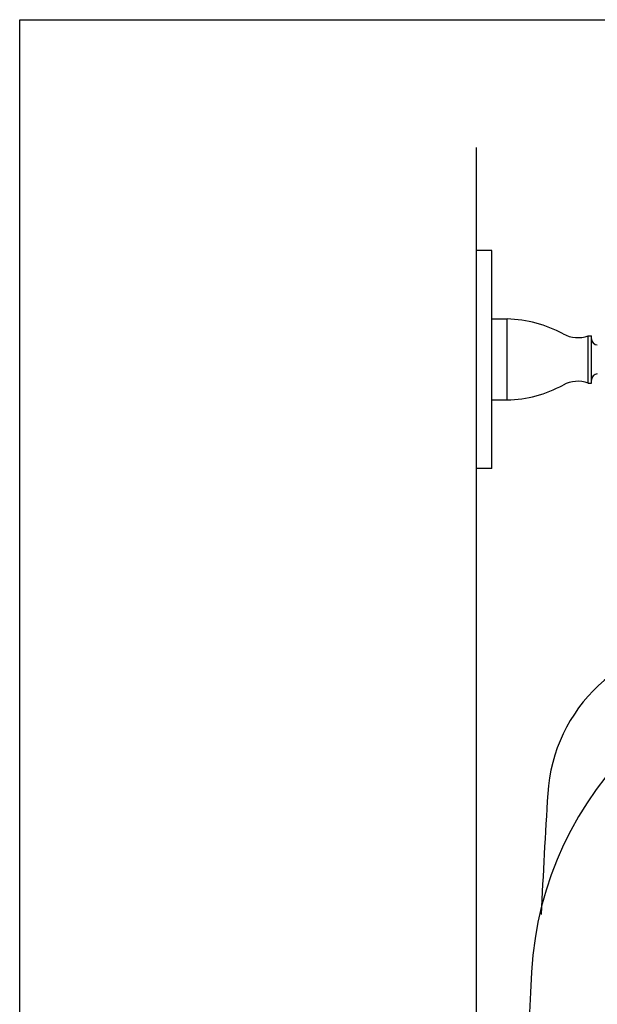
# Model space of a CAD drawing. Extents: x -20 to 1980, y 85 to 2885.
# Drawn here: x 160 to 345, y 2569 to 2885 of the extents above; entities that cross this region are included whole.
import ezdxf

# ---------------------------------------------------------------- set-up
doc = ezdxf.new("R2010")
doc.units = 0
doc.header["$MEASUREMENT"] = 0
for name, color, linetype in [('タンク', 7, 'CONTINUOUS'), ('便器', 7, 'CONTINUOUS'), ('便座', 7, 'CONTINUOUS'), ('枠', 7, 'CONTINUOUS')]:
    doc.layers.add(name, color=color, linetype=linetype)

msp = doc.modelspace()

# ---------------------------------------------------------------- linework, layer by layer
at = {"layer": 'タンク', "color": 7, "linetype": 'CONTINUOUS'}
for centre, radius, start, end in [((381.368618, 2633.500065), 52, 90, 176.458889), ((434.123994, 2573.500065), 110, 90, 176.91677), ((2926.5, 2476.000065), 2602, 176.458889, 177.313803), ((2244.220716, 2476.000065), 1922.720716, 176.91677, 183.08323)]:
    msp.add_arc(centre, radius, start, end, dxfattribs=at)
at = {"layer": '便器', "color": 7, "linetype": 'CONTINUOUS'}
msp.add_line((306.5, 2844), (306.5, 2000), dxfattribs=at)
at = {"layer": '便座', "color": 6, "linetype": 'CONTINUOUS'}
for p, q in [((311.5, 2810.999984), (306.5, 2810.999984)), ((311.5, 2740.999984), (311.5, 2810.999984)), ((311.5, 2762.999984), (311.5, 2788.999984)), ((311.5, 2788.999984), (316.5, 2788.999984)), ((316.5, 2762.999984), (316.5, 2788.999984)), ((342.5, 2768.433117), (342.5, 2783.567283)), ((342.5, 2783.566851), (343.5, 2783.566851)), ((343.5, 2768.433117), (343.5, 2783.566851)), ((342.5, 2768.433117), (343.5, 2768.433117)), ((311.5, 2762.999984), (316.5, 2762.999984)), ((311.5, 2740.999984), (306.5, 2740.999984))]:
    msp.add_line(p, q, dxfattribs=at)
for centre, radius, start, end in [((315.403929, 2749.016051), 40, 61.60497, 88.429402), ((339.181324, 2793.000543), 10, 241.60497, 289.383145), ((345.5, 2782.657166), 2, 180, 266.698107), ((345.5, 2769.342803), 2, 93.301893, 180), ((315.404501, 2802.98498), 40, 271.569383, 298.393815), ((339.180963, 2758.999984), 10, 70.615639, 118.393815)]:
    msp.add_arc(centre, radius, start, end, dxfattribs=at)
at = {"layer": '枠', "color": 7, "linetype": 'CONTINUOUS'}
for p, q in [((160, 85), (160, 2885)), ((160, 2885), (1980, 2885))]:
    msp.add_line(p, q, dxfattribs=at)

doc.saveas('drawing.dxf')
